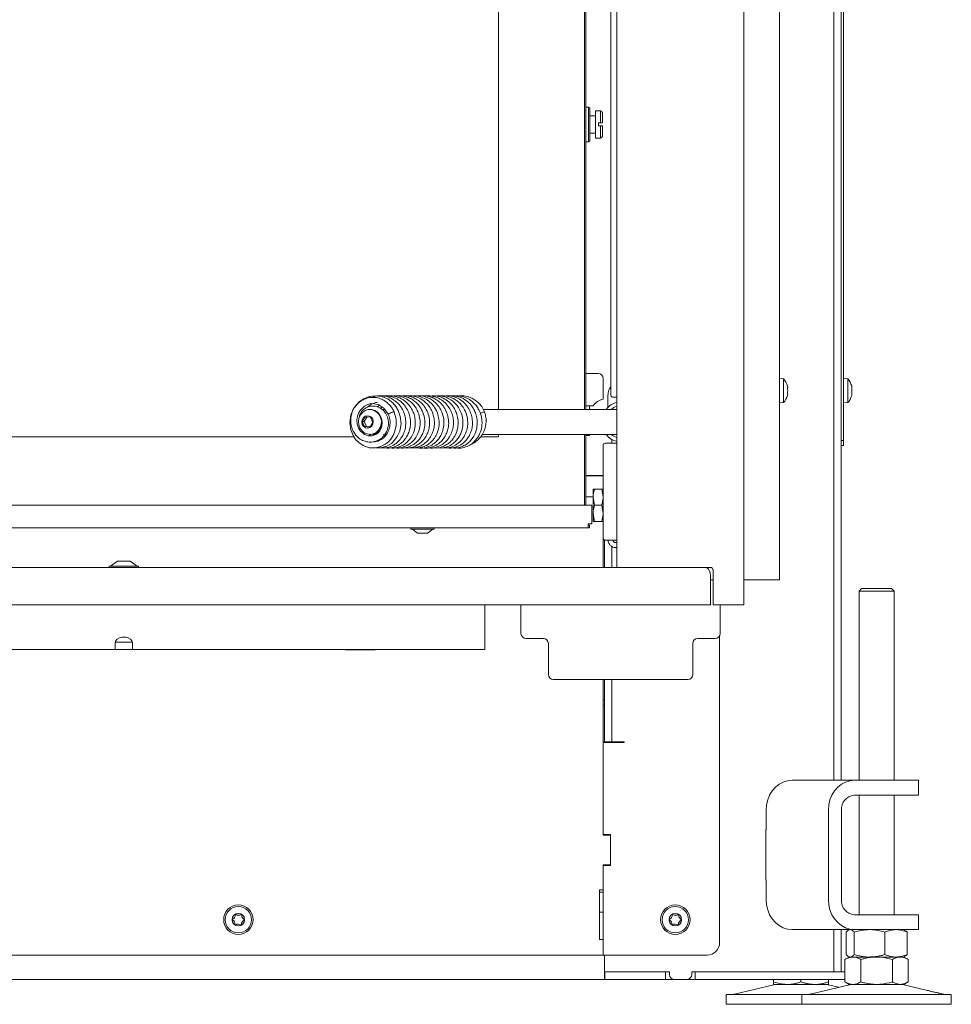
# Model space of a CAD drawing. Extents: x 1793 to 4794, y -115 to 2971.
# Drawn here: x 2819 to 3193, y 1491 to 1887 of the extents above; entities that cross this region are included whole.
import ezdxf

# ---------------------------------------------------------------- set-up
doc = ezdxf.new("R2010")
doc.units = 0
doc.header["$LTSCALE"] = 5
doc.layers.add('LAYER14', color=11, linetype='Continuous')

msp = doc.modelspace()

# ---------------------------------------------------------------- linework, layer by layer
at = {"color": 7, "linetype": 'Continuous', "lineweight": 15}
for p, q in [((3145.57, 1581.02), (3145.57, 2265.52)), ((3148.57, 1581.02), (3148.57, 2259.52)), ((3149.57, 2257.52), (3149.57, 1717.52)), ((3123.77, 1661.52), (3123.77, 2123.02)), ((3056.03, 1736.01), (3056.03, 2107.02)), ((3045.47, 1730.02), (3045.47, 2095.52)), ((3045.97, 2095.52), (3045.97, 1730.02)), ((3010.97, 1730.02), (3010.97, 2068.02)), ((3047.07, 1851.52), (3045.97, 1851.52)), ((3047.57, 1851.02), (3047.07, 1851.52)), ((3047.07, 1837.52), (3047.07, 1851.52)), ((3047.57, 1851.02), (3047.57, 1838.02)), ((3049.77, 1848.02), (3047.57, 1848.02)), ((3051.97, 1850.02), (3049.97, 1850.02)), ((3049.97, 1850.02), (3049.97, 1839.02)), ((3052.67, 1849.32), (3051.97, 1850.02)), ((3051.97, 1850.02), (3051.97, 1845.12)), ((3052.67, 1849.32), (3052.67, 1845.12)), ((3051.07, 1843.92), (3051.07, 1845.12)), ((3051.97, 1845.12), (3051.07, 1845.12)), ((3051.07, 1843.92), (3051.97, 1843.92)), ((3051.97, 1845.12), (3052.67, 1845.12)), ((3051.97, 1843.92), (3051.97, 1839.02)), ((3052.67, 1843.92), (3051.97, 1843.92)), ((3052.67, 1843.92), (3052.67, 1839.72)), ((3047.57, 1841.02), (3049.77, 1841.02)), ((3051.97, 1839.02), (3052.67, 1839.72)), ((3045.97, 1837.52), (3047.07, 1837.52)), ((3047.07, 1837.52), (3047.57, 1838.02)), ((3049.97, 1839.02), (3051.97, 1839.02)), ((3045.97, 1744.52), (3048.97, 1744.52)), ((3048.97, 1744.52), (3050.97, 1744.52)), ((3052.97, 1742.52), (3052.97, 1734.12)), ((3125.4, 1742.27), (3123.77, 1742.42)), ((3125.4, 1732.76), (3125.4, 1742.27)), ((3151.2, 1742.27), (3149.57, 1742.42)), ((3151.2, 1732.76), (3151.2, 1742.27)), ((3127.11, 1738.86), (3127.11, 1738.86)), ((3127.11, 1737.6), (3127.11, 1737.6)), ((3152.9, 1739.02), (3152.8, 1739.45)), ((3152.91, 1738.82), (3152.91, 1738.82)), ((3152.91, 1738.31), (3152.91, 1738.31)), ((3152.91, 1737.52), (3152.91, 1737.52)), ((3054.88, 1735.52), (3054.88, 1730.83)), ((3058.47, 1735.01), (3056.74, 1735.01)), ((3127.11, 1736.26), (3127.11, 1736.26)), ((3152.8, 1735.59), (3152.9, 1736.01)), ((3152.82, 1735.68), (3152.81, 1735.63)), ((3152.91, 1736.22), (3152.91, 1736.22)), ((2959.49, 1730.02), (2959.3, 1730.02)), ((2963.62, 1730.46), (2964.2, 1731.06)), ((2965.33, 1730.02), (2964.16, 1730.02)), ((3058.47, 1730.02), (3004.83, 1730.02)), ((3048.97, 1731.52), (3045.97, 1731.52)), ((3047.47, 1730.02), (3047.47, 1731.52)), ((3123.77, 1732.62), (3125.4, 1732.76)), ((3149.57, 1732.62), (3151.2, 1732.76)), ((2957.45, 1727.11), (2956.22, 1725.22)), ((2956.22, 1725.22), (2957.12, 1723.13)), ((2956.99, 1725.22), (2956.22, 1725.22)), ((2958.17, 1727.04), (2956.99, 1725.22)), ((2956.99, 1725.22), (2957.88, 1723.13)), ((2959.57, 1726.91), (2957.45, 1727.11)), ((2960.47, 1724.81), (2959.57, 1726.91)), ((2957.12, 1723.13), (2959.24, 1722.92)), ((2957.88, 1723.13), (2957.12, 1723.13)), ((2957.88, 1723.13), (2959.29, 1722.99)), ((2959.24, 1722.92), (2960.47, 1724.81)), ((2099.97, 1719.02), (2952.87, 1719.02)), ((2959.43, 1719.46), (2959, 1720.06)), ((2959.3, 1720.02), (2959.49, 1720.02)), ((2960.53, 1720.02), (2961.74, 1720.02)), ((2961.11, 1719.76), (2960.94, 1720.02)), ((2965.37, 1719.27), (2964.72, 1720.02)), ((2965.29, 1720.02), (2965.9, 1720.02)), ((3003.77, 1719.02), (3010.97, 1719.02)), ((3004.46, 1720.02), (3058.47, 1720.02)), ((3010.97, 1719.02), (3010.97, 1720.02)), ((3045.47, 1691.52), (3045.47, 1720.02)), ((3045.97, 1720.02), (3045.97, 1691.52)), ((3047.47, 1719.52), (3045.97, 1719.52)), ((3047.47, 1720.02), (3047.47, 1719.52)), ((3056.47, 1717.96), (3056.47, 1716.52)), ((3148.57, 1717.52), (3149.57, 1717.52)), ((3149.57, 1717.52), (3149.57, 1715.52)), ((3053.03, 1715.52), (3053.03, 1696.14)), ((3055.92, 1716.52), (3053.74, 1716.52)), ((3055.92, 1716.52), (3057.33, 1716.52)), ((3057.33, 1716.52), (3058.47, 1716.52)), ((3149.57, 1715.52), (3148.57, 1715.52)), ((3050.47, 1703.52), (3045.97, 1703.52)), ((3052.47, 1703.42), (3045.97, 1703.42)), ((3046.97, 1703.42), (3046.97, 1703.52)), ((3052.97, 1703.52), (3050.47, 1703.52)), ((3053.03, 1703.52), (3052.97, 1703.52)), ((3052.97, 1703.52), (3052.97, 1679.52)), ((3048.97, 1698.02), (3048.97, 1694.77)), ((3049.55, 1698.02), (3052.39, 1698.02)), ((3052.39, 1698.02), (3052.97, 1694.77)), ((3048.97, 1694.92), (3045.97, 1694.92)), ((3049.55, 1691.52), (3048.97, 1694.77)), ((3048.97, 1694.77), (3048.97, 1688.27)), ((3046.97, 1691.52), (2063.97, 1691.52)), ((3046.97, 1691.52), (3048.47, 1691.52)), ((3048.47, 1691.52), (3048.47, 1684.02)), ((3049.55, 1691.52), (3052.39, 1691.52)), ((3052.39, 1691.52), (3052.97, 1688.27)), ((3048.47, 1688.12), (3048.97, 1688.12)), ((3049.55, 1685.02), (3048.97, 1688.27)), ((3048.97, 1688.27), (3048.97, 1685.02)), ((3053.03, 1686.9), (3053.03, 1678.52)), ((3046.97, 1682.52), (2063.97, 1682.52)), ((2975.77, 1682.52), (2975.77, 1681.97)), ((2975.77, 1681.97), (2985.17, 1681.97)), ((2976.37, 1681.97), (2978.47, 1680.32)), ((2982.47, 1680.32), (2984.57, 1681.97)), ((2985.17, 1681.97), (2985.17, 1682.52)), ((3046.97, 1682.52), (3046.97, 1684.02)), ((3048.47, 1684.02), (3046.97, 1684.02)), ((3047.47, 1683.52), (3046.97, 1683.52)), ((3047.47, 1682.52), (3046.97, 1682.52)), ((3047.47, 1683.52), (3047.47, 1682.52)), ((3049.55, 1685.02), (3052.39, 1685.02)), ((2978.47, 1680.32), (2982.47, 1680.32)), ((3052.97, 1679.52), (3053.03, 1679.52)), ((3052.97, 1666.52), (3052.97, 1679.52)), ((3053.47, 1677.59), (3053.47, 1666.52)), ((3053.74, 1677.52), (3055.92, 1677.52)), ((3057.33, 1677.52), (3055.92, 1677.52)), ((3058.47, 1677.52), (3057.33, 1677.52)), ((3056.47, 1674.92), (3056.47, 1666.52)), ((3057.97, 1676.52), (3058.47, 1676.52)), ((3057.97, 1674.52), (3058.47, 1674.52)), ((2854.57, 1667.07), (2854.57, 1666.52)), ((2866.37, 1667.07), (2854.57, 1667.07)), ((2857.97, 1669.02), (2855.17, 1667.07)), ((2862.97, 1669.02), (2857.97, 1669.02)), ((2865.77, 1667.07), (2862.97, 1669.02)), ((2866.37, 1666.52), (2866.37, 1667.07)), ((3119.77, 1661.52), (3109.45, 1661.52)), ((3123.77, 1661.52), (3119.77, 1661.52)), ((3156.81, 1658.02), (3155.81, 1657.02)), ((3156.81, 1658.02), (3168.81, 1658.02)), ((3169.81, 1657.02), (3168.81, 1658.02)), ((3155.81, 1657.02), (3155.81, 1581.02)), ((3169.81, 1657.02), (3155.81, 1657.02)), ((3169.81, 1581.02), (3169.81, 1657.02)), ((3005.47, 1651.52), (3005.47, 1651.31)), ((3005.47, 1651.31), (3005.47, 1642.82)), ((3019.97, 1651.52), (3019.97, 1640.02)), ((3099.97, 1640.02), (3099.97, 1651.52)), ((3005.47, 1642.82), (3005.47, 1635.32)), ((3028.97, 1638.02), (3021.97, 1638.02)), ((3097.97, 1638.02), (3090.97, 1638.02)), ((3099.77, 1639.14), (3099.77, 1515.82)), ((2856.97, 1635.32), (2856.97, 1636.1)), ((2856.97, 1635.32), (2856.97, 1633.57)), ((2863.9, 1636.57), (2857.03, 1636.57)), ((2863.97, 1636.1), (2863.97, 1635.32)), ((2863.97, 1633.57), (2863.97, 1635.32)), ((3005.47, 1635.32), (3005.47, 1633.57)), ((3030.97, 1623.52), (3030.97, 1636.02)), ((3088.97, 1636.02), (3088.97, 1623.52)), ((2856.97, 1633.57), (2560.47, 1633.57)), ((2863.97, 1633.57), (2856.97, 1633.57)), ((3005.47, 1633.57), (2863.97, 1633.57)), ((2949.47, 1633.57), (2949.47, 1633.42)), ((2949.47, 1633.42), (2961.47, 1633.42)), ((2961.47, 1633.42), (2961.47, 1633.57)), ((3032.97, 1621.52), (3086.97, 1621.52)), ((3052.97, 1592.7), (3052.97, 1621.52)), ((3053.47, 1621.52), (3053.47, 1596.77)), ((3056.47, 1621.52), (3056.47, 1596.77)), ((3052.97, 1613.35), (3053.47, 1613.35)), ((3052.97, 1611.23), (3053.47, 1611.23)), ((3052.97, 1596.22), (3061.47, 1596.22)), ((3053.47, 1596.77), (3053.47, 1596.42)), ((3056.47, 1596.42), (3053.47, 1596.42)), ((3053.47, 1596.42), (3053.47, 1596.22)), ((3056.47, 1596.77), (3056.47, 1596.42)), ((3056.47, 1596.42), (3059.47, 1596.42)), ((3061.47, 1596.42), (3059.47, 1596.42)), ((3061.47, 1596.22), (3061.47, 1596.42)), ((3052.97, 1590.57), (3052.97, 1592.7)), ((3052.97, 1590.57), (3052.97, 1559.27)), ((3052.97, 1559.02), (3052.97, 1590.57)), ((3128.86, 1581.02), (3153.86, 1581.02)), ((3153.86, 1581.02), (3174.64, 1581.02)), ((3174.64, 1581.02), (3179.64, 1581.02)), ((3179.64, 1575.02), (3179.64, 1581.02)), ((3153.86, 1575.02), (3174.64, 1575.02)), ((3155.81, 1575.02), (3155.81, 1527.02)), ((3169.81, 1527.02), (3169.81, 1575.02)), ((3179.64, 1575.02), (3174.64, 1575.02)), ((3118.47, 1561.02), (3118.47, 1569.02)), ((3143.47, 1533.02), (3143.47, 1569.02)), ((3148.66, 1533.02), (3148.66, 1569.02)), ((3055.97, 1559.27), (3052.97, 1559.27)), ((3055.47, 1559.02), (3052.97, 1559.02)), ((3053.47, 1559.27), (3053.47, 1559.02)), ((3055.97, 1546.77), (3055.97, 1559.27)), ((3118.47, 1561.12), (3118.35, 1561.12)), ((3118.35, 1561.12), (3118.35, 1540.92)), ((3118.47, 1561.02), (3118.35, 1561.02)), ((3055.97, 1547.52), (3055.97, 1558.52)), ((3052.97, 1537.02), (3052.97, 1547.02)), ((3052.97, 1547.02), (3055.47, 1547.02)), ((3053.47, 1547.02), (3053.47, 1546.77)), ((3052.97, 1546.77), (3052.97, 1510.82)), ((3052.97, 1546.77), (3055.97, 1546.77)), ((3118.35, 1541.02), (3118.47, 1541.02)), ((3118.35, 1540.92), (3118.47, 1540.92)), ((3118.47, 1533.02), (3118.47, 1541.02)), ((3051.47, 1537.02), (3051.47, 1517.02)), ((3052.97, 1537.02), (3051.47, 1537.02)), ((3051.47, 1536.02), (3052.97, 1536.02)), ((3051.47, 1528.02), (3052.97, 1528.02)), ((3174.64, 1527.02), (3153.86, 1527.02)), ((3174.64, 1527.02), (3179.64, 1527.02)), ((3179.64, 1521.02), (3179.64, 1527.02)), ((3153.86, 1521.02), (3128.86, 1521.02)), ((3145.57, 1504.02), (3145.57, 1521.02)), ((3148.57, 1504.02), (3148.57, 1521.02)), ((3150.55, 1520.03), (3150.55, 1511)), ((3151.81, 1521.02), (3151.43, 1520.79)), ((3153.83, 1520.03), (3153.83, 1511)), ((3174.64, 1521.02), (3153.86, 1521.02)), ((3166.1, 1520.03), (3166.1, 1511)), ((3174.2, 1520.79), (3173.81, 1521.02)), ((3179.64, 1521.02), (3174.64, 1521.02)), ((3175.08, 1520.03), (3175.08, 1511)), ((3051.47, 1517.02), (3052.97, 1517.02)), ((3052.97, 1510.82), (3052.97, 1517.02)), ((3052.97, 1510.82), (2606.47, 1510.82)), ((3052.97, 1510.82), (3094.77, 1510.82)), ((3053.47, 1510.82), (3053.47, 1504.02)), ((3053.47, 1507.02), (3053.47, 1510.82)), ((3151.81, 1510.02), (3150.11, 1509.03)), ((3150.11, 1509.03), (3150.11, 1500)), ((3151.43, 1510.24), (3151.81, 1510.02)), ((3152.19, 1510.02), (3151.81, 1510.02)), ((3159.97, 1510.02), (3152.19, 1510.02)), ((3153.29, 1510.02), (3152.19, 1510.02)), ((3162.81, 1510.02), (3153.29, 1510.02)), ((3156.46, 1509.03), (3156.46, 1500)), ((3170.59, 1510.02), (3159.97, 1510.02)), ((3172.34, 1510.02), (3162.81, 1510.02)), ((3169.17, 1509.03), (3169.17, 1500)), ((3173.81, 1510.02), (3170.59, 1510.02)), ((3173.81, 1510.02), (3172.34, 1510.02)), ((3173.81, 1510.02), (3174.2, 1510.24)), ((3175.52, 1509.03), (3173.81, 1510.02)), ((3175.52, 1509.03), (3175.52, 1500)), ((3053.47, 1504.02), (3079.57, 1504.02)), ((3053.47, 1501.02), (3053.47, 1504.02)), ((3053.72, 1504.02), (3053.72, 1501.02)), ((3076.97, 1504.02), (3053.72, 1504.02)), ((3077.97, 1501.02), (3077.97, 1504.02)), ((3079.57, 1503.02), (3079.57, 1504.02)), ((3088.57, 1504.02), (3114.66, 1504.02)), ((3088.57, 1503.02), (3088.57, 1504.02)), ((3089.97, 1504.02), (3089.97, 1501.02)), ((3119.49, 1504.02), (3090.97, 1504.02)), ((3120.99, 1504.02), (3119.49, 1504.02)), ((3149.97, 1504.02), (3120.99, 1504.02)), ((3150.11, 1504.02), (3149.97, 1504.02)), ((3053.47, 1501.02), (2057.47, 1501.02)), ((3053.47, 1501.02), (3053.72, 1501.02)), ((3076.97, 1501.02), (3053.72, 1501.02)), ((3076.97, 1501.02), (3077.97, 1501.02)), ((3077.97, 1501.02), (3078.47, 1501.02)), ((3078.47, 1501.02), (3081.57, 1501.02)), ((3086.57, 1501.02), (3081.57, 1501.02)), ((3086.57, 1501.02), (3089.47, 1501.02)), ((3089.47, 1501.02), (3089.97, 1501.02)), ((3089.97, 1501.02), (3090.97, 1501.02)), ((3119.49, 1501.02), (3090.97, 1501.02)), ((3119.49, 1501.02), (3120.99, 1501.02)), ((3149.97, 1501.02), (3120.99, 1501.02)), ((3121.44, 1501.02), (3121.44, 1500)), ((3132.44, 1501.02), (3132.44, 1500)), ((3143.44, 1501.02), (3143.44, 1500)), ((3149.97, 1501.02), (3150.11, 1501.02)), ((3150.11, 1500), (3151.81, 1499.02)), ((3173.81, 1499.02), (3175.52, 1500)), ((3121.5, 1498.9), (3105.79, 1495.1)), ((3126.94, 1499.02), (3121.44, 1499.02)), ((3137.94, 1499.02), (3126.94, 1499.02)), ((3151.87, 1498.9), (3136.16, 1495.1)), ((3143.44, 1499.02), (3137.94, 1499.02)), ((3147.63, 1497.88), (3143.38, 1498.9)), ((3153.29, 1499.02), (3151.81, 1499.02)), ((3162.81, 1499.02), (3153.29, 1499.02)), ((3172.34, 1499.02), (3162.81, 1499.02)), ((3173.81, 1499.02), (3172.34, 1499.02)), ((3183.24, 1496.61), (3173.76, 1498.9)), ((3189.47, 1495.1), (3188.07, 1495.44)), ((3102.44, 1495.02), (3102.44, 1491.02)), ((3102.44, 1495.02), (3132.81, 1495.02)), ((3132.81, 1495.02), (3132.81, 1491.02)), ((3132.81, 1495.02), (3192.81, 1495.02)), ((3192.81, 1491.02), (3192.81, 1495.02)), ((3102.44, 1491.02), (3132.81, 1491.02)), ((3132.81, 1491.02), (3192.81, 1491.02))]:
    msp.add_line(p, q, dxfattribs=at)
at = {"color": 30, "linetype": 'Continuous', "lineweight": 15}
msp.add_line((3097.11, 1661.52), (3096.11, 1661.52), dxfattribs=at)
at = {"color": 7, "linetype": 'Continuous', "lineweight": 15, "flags": 128}
for points in [[(2961.77, 1714.63), (2963.58, 1714.59), (2966.05, 1715.29), (2967.91, 1716.41), (2969.2, 1717.63), (2970.28, 1719.11), (2971.27, 1721.29), (2971.79, 1724.24), (2971.51, 1727.23), (2970.7, 1729.56), (2969.72, 1731.22), (2968.46, 1732.67), (2966.6, 1734.1), (2964.1, 1735.17), (2961.45, 1735.51), (2959.01, 1735.18), (2956.89, 1734.35), (2955.15, 1733.17), (2953.78, 1731.79), (2952.64, 1730.11), (2951.68, 1727.76), (2951.25, 1724.78), (2951.64, 1721.78), (2952.53, 1719.53), (2953.56, 1717.98), (2954.79, 1716.71), (2956.58, 1715.49), (2959, 1714.66), (2961.56, 1714.58), (2963.74, 1715.12), (2965.46, 1716.02), (2966.15, 1716.53), (2966.87, 1717.18), (2967.72, 1718.15), (2968.59, 1719.51), (2969.36, 1721.3), (2969.83, 1723.54), (2969.8, 1726.16), (2969.03, 1729.01), (2969.03, 1729.01)], [(2963.86, 1726.36), (2964.03, 1726), (2964.27, 1724.38), (2963.98, 1722.73), (2963.32, 1721.45), (2962.65, 1720.67), (2961.62, 1719.94), (2960.19, 1719.45), (2958.65, 1719.47), (2957.23, 1719.95), (2955.53, 1721.35), (2954.77, 1722.52), (2954.23, 1724.06), (2954.07, 1725.68), (2954.27, 1727.26), (2954.74, 1728.59), (2955.33, 1729.62), (2957.14, 1731.39), (2958.46, 1732.03), (2959.82, 1732.35), (2961.21, 1732.34), (2962.94, 1731.88), (2964.93, 1730.58), (2966.7, 1728.11), (2966.7, 1728.11)], [(2957.36, 1729.55), (2958.56, 1729.95), (2959.82, 1729.99), (2961.04, 1729.65), (2962.13, 1728.97), (2963.01, 1728), (2963.62, 1726.81), (2963.9, 1725.48), (2963.85, 1724.12), (2963.46, 1722.83), (2962.76, 1721.69), (2961.8, 1720.81), (2960.66, 1720.24), (2959.42, 1720.02), (2958.17, 1720.17), (2957, 1720.68), (2956, 1721.52), (2955.25, 1722.61), (2954.8, 1723.88), (2954.69, 1725.24), (2954.91, 1726.58), (2955.47, 1727.8), (2956.3, 1728.82), (2957.36, 1729.55)], [(2959.49, 1730.02), (2960.01, 1729.99), (2961.23, 1729.65), (2962.32, 1728.97), (2963.2, 1728), (2963.81, 1726.81), (2964.09, 1725.48), (2964.04, 1724.12), (2963.65, 1722.83), (2962.95, 1721.69), (2961.99, 1720.81), (2960.85, 1720.24), (2959.61, 1720.02), (2959.49, 1720.02)], [(2957.37, 1727.28), (2958.25, 1727.51), (2959.14, 1727.36), (2959.91, 1726.86), (2960.44, 1726.07), (2960.65, 1725.12), (2960.52, 1724.16), (2960.05, 1723.32), (2959.32, 1722.75), (2958.44, 1722.52), (2957.55, 1722.67), (2956.78, 1723.18), (2956.25, 1723.97), (2956.04, 1724.91), (2956.18, 1725.88), (2956.65, 1726.71), (2957.37, 1727.28)], [(2962.15, 1720.58), (2963.19, 1721.24), (2963.34, 1721.37)], [(2962.3, 1720.4), (2961.08, 1720.05), (2960.01, 1720.05)], [(2960.85, 1720.24), (2960.98, 1720.25), (2962.15, 1720.58)], [(2856.97, 1636.1), (2857.18, 1636.94), (2857.79, 1637.69), (2858.72, 1638.24), (2859.86, 1638.53), (2861.08, 1638.53), (2862.22, 1638.24), (2863.15, 1637.69), (2863.76, 1636.94), (2863.97, 1636.1)], [(3128.86, 1581.02), (3127.06, 1580.83), (3125.31, 1580.29), (3123.66, 1579.41), (3122.18, 1578.21), (3120.9, 1576.73), (3119.86, 1575.02), (3119.09, 1573.12), (3118.63, 1571.1), (3118.47, 1569.02)], [(3143.47, 1569.02), (3143.63, 1571.1), (3144.09, 1573.12), (3144.86, 1575.02), (3145.9, 1576.73), (3147.18, 1578.21), (3148.66, 1579.41), (3150.31, 1580.29), (3152.06, 1580.83), (3153.86, 1581.02)], [(3118.47, 1533.02), (3118.63, 1530.93), (3119.09, 1528.91), (3119.86, 1527.02), (3120.9, 1525.3), (3122.18, 1523.82), (3123.66, 1522.62), (3125.31, 1521.74), (3127.06, 1521.2), (3128.86, 1521.02)], [(3153.86, 1521.02), (3152.06, 1521.2), (3150.31, 1521.74), (3148.66, 1522.62), (3147.18, 1523.82), (3145.9, 1525.3), (3144.86, 1527.02), (3144.09, 1528.91), (3143.63, 1530.93), (3143.47, 1533.02)]]:
    msp.add_lwpolyline(points, dxfattribs=at)
at = {"color": 7, "linetype": 'Continuous', "lineweight": 15}
for centre, radius in [((2906.47, 1525.02), 5.9), ((2906.47, 1525.02), 5.3), ((2906.47, 1525.02), 2.5), ((3081.97, 1525.02), 5.9), ((3081.97, 1525.02), 5.3), ((3081.97, 1525.02), 2.5)]:
    msp.add_circle(centre, radius, dxfattribs=at)
for centre, radius, start, end in [((3049.77, 1848.22), 0.2, 270, 0), ((3049.77, 1840.82), 0.2, 0, 90), ((3050.97, 1742.52), 2, 0, 90), ((3120.27, 1737.52), 7, 15.739, 42.8093), ((3146.07, 1737.52), 7, 15.9915, 42.8093), ((3061.18, 1735.55), 6.3, 144.8312, 180.2637), ((3053.97, 1728.2), 6, 99.5941, 146.4427), ((3060.11, 1725.71), 7.32, 102.9522, 144.0145), ((3056.91, 1735.89), 0.893, 171.9505, 258.5782), ((3120.27, 1737.52), 7, 317.1907, 344.2394), ((3146.07, 1737.52), 7, 317.1907, 343.9951), ((2969.11, 1725.51), 3.5, 91.2225, 119.4169), ((3005.5, 1725.29), 3.71, 91.6391, 120.0321), ((3060.05, 1725.65), 5.83, 105.7607, 131.542), ((3060.11, 1724.32), 7.32, 215.9855, 257.0478), ((3060.05, 1724.38), 5.83, 228.458, 254.2393), ((3053.91, 1715.64), 0.893, 101.4218, 188.0495), ((3052.47, 1702.92), 0.5, 0, 90), ((3053.91, 1678.39), 0.893, 171.9505, 258.5782), ((3057.97, 1677.52), 3, 180, 270), ((3057.97, 1677.52), 1, 180, 270), ((3021.97, 1640.02), 2, 180, 270), ((3028.97, 1636.02), 2, 0, 90), ((3090.97, 1636.02), 2, 90, 180), ((3097.97, 1640.02), 2, 270, 0), ((3032.97, 1623.52), 2, 180, 270), ((3086.97, 1623.52), 2, 270, 0), ((3154.29, 1569.39), 5.64, 94.4019, 183.8113), ((3055.47, 1558.52), 0.5, 0, 90), ((3055.47, 1547.52), 0.5, 270, 0), ((3154.29, 1532.64), 5.64, 176.1887, 265.5981), ((2905.41, 1526.97), 0.2, 54.5764, 182.1701), ((2906.57, 1528.6), 1.8, 234.5764, 302.1701), ((2907.63, 1526.91), 0.2, 354.5764, 122.1701), ((3080.91, 1526.97), 0.2, 54.5764, 182.1701), ((3082.07, 1528.6), 1.8, 234.5764, 302.1701), ((3083.13, 1526.91), 0.2, 354.5764, 122.1701), ((2904.24, 1525.08), 0.2, 114.5764, 242.1701), ((2903.31, 1523.31), 1.8, 354.5764, 62.1701), ((2903.41, 1526.9), 1.8, 294.5764, 2.1701), ((2905.3, 1523.12), 0.2, 174.5764, 302.1701), ((2906.37, 1521.43), 1.8, 54.5764, 122.1701), ((2909.52, 1523.13), 1.8, 114.5764, 182.1701), ((2909.63, 1526.72), 1.8, 174.5764, 242.1701), ((2908.69, 1524.95), 0.2, 294.5764, 62.1701), ((3079.74, 1525.08), 0.2, 114.5764, 242.1701), ((3078.81, 1523.31), 1.8, 354.5764, 62.1701), ((3078.91, 1526.9), 1.8, 294.5764, 2.1701), ((3080.8, 1523.12), 0.2, 174.5764, 302.1701), ((3081.87, 1521.43), 1.8, 54.5764, 122.1701), ((3085.02, 1523.13), 1.8, 114.5764, 182.1701), ((3085.13, 1526.72), 1.8, 174.5764, 242.1701), ((3084.19, 1524.95), 0.2, 294.5764, 62.1701), ((2907.53, 1523.06), 0.2, 234.5764, 2.1701), ((3083.03, 1523.06), 0.2, 234.5764, 2.1701), ((3094.77, 1515.82), 5, 270, 0), ((3081.57, 1503.02), 2, 180, 270), ((3086.57, 1503.02), 2, 270, 0), ((3122.44, 1495.02), 4, 90, 103.609), ((3142.44, 1495.02), 4, 76.391, 90), ((3152.81, 1495.02), 4, 90, 103.609), ((3172.81, 1495.02), 4, 76.391, 90), ((3105.08, 1498.02), 3, 270, 283.609), ((3135.46, 1498.02), 3, 270, 283.609), ((3190.17, 1498.02), 3, 256.391, 270)]:
    msp.add_arc(centre, radius, start, end, dxfattribs=at)
for points, knots in [([(3127.02, 1738.39), (3127.02, 1738.41), (3127.01, 1738.45), (3127, 1738.52), (3127, 1738.58), (3127, 1738.63), (3127.01, 1738.66), (3127.02, 1738.66), (3127.02, 1738.67)], [0, 0, 0, 0, 0.173602, 0.347939, 0.518483, 0.685896, 0.853576, 1, 1, 1, 1]), ([(3127.02, 1736.54), (3127.02, 1736.55), (3127.01, 1736.56), (3127, 1736.6), (3127, 1736.66), (3127, 1736.72), (3127.01, 1736.78), (3127.02, 1736.82), (3127.02, 1736.84)], [0, 0, 0, 0, 0.173655, 0.347991, 0.518533, 0.685946, 0.853626, 1, 1, 1, 1]), ([(3127.11, 1738.86), (3127.1, 1738.95), (3127.09, 1739.1), (3127.04, 1739.3), (3127.02, 1739.36)], [0, 0, 0, 0, 0.687831, 1, 1, 1, 1]), ([(3127.02, 1738.67), (3127.05, 1738.68), (3127.1, 1738.71), (3127.1, 1738.82), (3127.11, 1738.86)], [0, 0, 0, 0, 0.6879986, 1, 1, 1, 1]), ([(3127.11, 1737.6), (3127.1, 1737.79), (3127.09, 1738.06), (3127.04, 1738.31), (3127.02, 1738.39)], [0, 0, 0, 0, 0.6878685, 1, 1, 1, 1]), ([(3127.02, 1736.84), (3127.05, 1737.01), (3127.1, 1737.25), (3127.1, 1737.52), (3127.11, 1737.6)], [0, 0, 0, 0, 0.687973, 1, 1, 1, 1]), ([(3152.82, 1739.36), (3152.82, 1739.37), (3152.81, 1739.41), (3152.8, 1739.44), (3152.8, 1739.44), (3152.8, 1739.44)], [0, 0, 0, 0, 0.3467698, 0.6951141, 1, 1, 1, 1]), ([(3152.82, 1738.29), (3152.82, 1738.31), (3152.81, 1738.36), (3152.8, 1738.43), (3152.8, 1738.49), (3152.8, 1738.54), (3152.81, 1738.57), (3152.82, 1738.58), (3152.82, 1738.58)], [0, 0, 0, 0, 0.173602, 0.347939, 0.518483, 0.685896, 0.853576, 1, 1, 1, 1]), ([(3152.82, 1736.45), (3152.82, 1736.46), (3152.81, 1736.47), (3152.8, 1736.5), (3152.8, 1736.56), (3152.8, 1736.62), (3152.81, 1736.68), (3152.82, 1736.72), (3152.82, 1736.74)], [0, 0, 0, 0, 0.1736553, 0.3479906, 0.518533, 0.6859457, 0.8536264, 1, 1, 1, 1]), ([(3152.81, 1739.4), (3152.81, 1739.4), (3152.81, 1739.39), (3152.82, 1739.37), (3152.82, 1739.36)], [0, 0, 0, 0, 0.122683, 1, 1, 1, 1]), ([(3152.91, 1738.82), (3152.9, 1738.92), (3152.89, 1739.08), (3152.84, 1739.29), (3152.82, 1739.36)], [0, 0, 0, 0, 0.6878305, 1, 1, 1, 1]), ([(3152.82, 1738.58), (3152.85, 1738.61), (3152.9, 1738.65), (3152.9, 1738.78), (3152.91, 1738.82)], [0, 0, 0, 0, 0.687999, 1, 1, 1, 1]), ([(3152.91, 1737.52), (3152.9, 1737.7), (3152.89, 1737.98), (3152.84, 1738.22), (3152.82, 1738.29)], [0, 0, 0, 0, 0.687868, 1, 1, 1, 1]), ([(3152.82, 1736.74), (3152.85, 1736.91), (3152.9, 1737.16), (3152.9, 1737.43), (3152.91, 1737.52)], [0, 0, 0, 0, 0.687973, 1, 1, 1, 1]), ([(3152.87, 1736.39), (3152.88, 1736.46), (3152.9, 1736.6), (3152.9, 1736.74), (3152.91, 1736.81)], [0, 0, 0, 0, 0.439006, 1, 1, 1, 1]), ([(2969.03, 1729.01), (2968.77, 1729.54), (2968.25, 1730.57), (2966.96, 1732.19), (2965.24, 1733.61), (2963.02, 1734.6), (2960.79, 1734.97), (2958.59, 1734.76), (2956.66, 1734.06), (2955.14, 1733.08), (2953.82, 1731.84), (2952.62, 1730.14), (2951.76, 1727.93), (2951.48, 1725.54), (2951.76, 1723.29), (2952.5, 1721.33), (2953.58, 1719.68), (2955, 1718.31), (2956.84, 1717.29), (2958.98, 1716.8), (2961.13, 1716.99), (2963.03, 1717.77), (2964.59, 1718.97), (2965.85, 1720.6), (2966.68, 1722.71), (2966.87, 1725.15), (2966.26, 1727.53), (2965.08, 1729.34), (2963.6, 1730.58), (2961.82, 1731.37), (2959.99, 1731.47), (2958.46, 1731.07), (2957.44, 1730.54), (2956.65, 1729.91), (2956.07, 1729.28), (2955.51, 1728.46), (2955, 1727.45), (2954.94, 1726.59), (2954.91, 1726.22)], [0, 0, 0, 0, 0.02558, 0.048988, 0.089421, 0.123036, 0.156435, 0.190558, 0.222448, 0.247315, 0.270577, 0.301682, 0.336638, 0.370411, 0.40285, 0.432256, 0.458927, 0.487276, 0.518046, 0.551097, 0.584754, 0.614335, 0.6415, 0.670716, 0.702617, 0.73716, 0.77247, 0.805272, 0.828613, 0.856185, 0.890724, 0.908613, 0.926549, 0.941449, 0.952444, 0.963727, 0.984223, 1, 1, 1, 1]), ([(2958.34, 1730.95), (2958.36, 1730.98), (2958.71, 1731.36), (2959.59, 1731.95), (2960.91, 1732.65), (2961.91, 1732.82), (2962.38, 1732.9)], [0, 0, 0, 0, 0.0222999, 0.3302446, 0.6863546, 1, 1, 1, 1]), ([(2963.68, 1714.61), (2964.33, 1714.58), (2965.88, 1714.49), (2968.19, 1715.27), (2970.26, 1716.64), (2971.74, 1718.29), (2972.79, 1720.09), (2973.56, 1722.28), (2973.79, 1724.55), (2973.59, 1726.6), (2973.11, 1728.54), (2972.19, 1730.54), (2970.81, 1732.32), (2969.35, 1733.61), (2967.75, 1734.58), (2965.88, 1735.28), (2963.75, 1735.59), (2961.71, 1735.48), (2960.48, 1734.99), (2960, 1734.79)], [0, 0, 0, 0, 0.05757, 0.136443, 0.208825, 0.270077, 0.321084, 0.381261, 0.458805, 0.503451, 0.545739, 0.619283, 0.678354, 0.726953, 0.777822, 0.831926, 0.890792, 0.956994, 1, 1, 1, 1]), ([(2965.66, 1714.62), (2965.87, 1714.58), (2966.94, 1714.38), (2968.89, 1714.82), (2971.21, 1715.88), (2973.04, 1717.51), (2974.32, 1719.33), (2975.13, 1721.21), (2975.59, 1723.18), (2975.69, 1725.35), (2975.32, 1727.68), (2974.42, 1729.97), (2973.04, 1732.01), (2971.26, 1733.65), (2969.2, 1734.83), (2967, 1735.43), (2965.36, 1735.62), (2964.5, 1735.45), (2964.37, 1735.43)], [0, 0, 0, 0, 0.020242, 0.103125, 0.183996, 0.259131, 0.325464, 0.383045, 0.43966, 0.502246, 0.570878, 0.642251, 0.713283, 0.783929, 0.853644, 0.921704, 0.988173, 1, 1, 1, 1]), ([(2967.28, 1714.67), (2967.62, 1714.6), (2968.74, 1714.39), (2970.6, 1714.77), (2972.61, 1715.61), (2974.3, 1716.87), (2975.75, 1718.52), (2976.92, 1720.71), (2977.56, 1723.26), (2977.57, 1725.78), (2977.12, 1727.97), (2976.31, 1729.96), (2975.03, 1731.92), (2973.14, 1733.71), (2970.81, 1734.98), (2968.42, 1735.51), (2966.83, 1735.6), (2966.08, 1735.44), (2966.05, 1735.43)], [0, 0, 0, 0, 0.031718, 0.106571, 0.173307, 0.232746, 0.296694, 0.36902, 0.448763, 0.521538, 0.582321, 0.637858, 0.70389, 0.781138, 0.860824, 0.932801, 0.99697, 1, 1, 1, 1]), ([(2969.21, 1714.66), (2969.55, 1714.6), (2970.75, 1714.39), (2972.72, 1714.82), (2974.75, 1715.75), (2976.29, 1716.97), (2977.59, 1718.44), (2978.73, 1720.45), (2979.48, 1723.13), (2979.5, 1726.02), (2978.87, 1728.54), (2977.92, 1730.48), (2976.71, 1732.15), (2975.03, 1733.71), (2972.78, 1734.94), (2970.48, 1735.57), (2969.04, 1735.46), (2968.5, 1735.42)], [0, 0, 0, 0, 0.032854, 0.115511, 0.185632, 0.242566, 0.295359, 0.363617, 0.448005, 0.537261, 0.611433, 0.670116, 0.724107, 0.790652, 0.869949, 0.951226, 1, 1, 1, 1]), ([(2971.06, 1714.65), (2971.35, 1714.6), (2972.5, 1714.38), (2974.54, 1714.78), (2976.82, 1715.81), (2978.54, 1717.27), (2979.75, 1718.84), (2980.68, 1720.63), (2981.34, 1722.94), (2981.45, 1725.79), (2980.78, 1728.64), (2979.57, 1730.94), (2978.16, 1732.63), (2976.58, 1733.91), (2974.73, 1734.91), (2972.55, 1735.46), (2970.94, 1735.66), (2970.14, 1735.47), (2970.14, 1735.46)], [0, 0, 0, 0, 0.027508, 0.109724, 0.190532, 0.258405, 0.31324, 0.366741, 0.436093, 0.521459, 0.609243, 0.683247, 0.743419, 0.799093, 0.860147, 0.926748, 0.999362, 1, 1, 1, 1]), ([(2972.99, 1714.67), (2973.49, 1714.6), (2974.84, 1714.41), (2977.03, 1714.97), (2979.27, 1716.17), (2981, 1717.86), (2982.16, 1719.69), (2982.9, 1721.58), (2983.32, 1723.68), (2983.29, 1726.16), (2982.64, 1728.77), (2981.39, 1731.11), (2979.78, 1732.94), (2977.91, 1734.29), (2975.87, 1735.16), (2973.87, 1735.58), (2972.59, 1735.46), (2972.03, 1735.42)], [0, 0, 0, 0, 0.047573, 0.127868, 0.207905, 0.28132, 0.344761, 0.39871, 0.457865, 0.529644, 0.609956, 0.68555, 0.755364, 0.820571, 0.885508, 0.950594, 1, 1, 1, 1]), ([(2974.93, 1714.63), (2975.62, 1714.57), (2977.09, 1714.47), (2979.21, 1715.1), (2981.13, 1716.17), (2982.72, 1717.65), (2984, 1719.5), (2984.88, 1721.69), (2985.26, 1724.01), (2985.16, 1726.24), (2984.67, 1728.29), (2983.8, 1730.28), (2982.4, 1732.25), (2980.4, 1733.99), (2978.01, 1735.11), (2975.84, 1735.58), (2974.55, 1735.46), (2974.07, 1735.42)], [0, 0, 0, 0, 0.065794, 0.138886, 0.205081, 0.268734, 0.335525, 0.405439, 0.474801, 0.538462, 0.596461, 0.655333, 0.724639, 0.804423, 0.884403, 0.95711, 1, 1, 1, 1]), ([(2977.06, 1714.61), (2977.71, 1714.57), (2979.1, 1714.49), (2981.07, 1715.08), (2982.76, 1716), (2984.13, 1717.16), (2985.39, 1718.65), (2986.54, 1720.83), (2987.21, 1723.67), (2987.06, 1726.6), (2986.33, 1729.02), (2985.27, 1730.97), (2983.84, 1732.72), (2981.83, 1734.29), (2979.37, 1735.28), (2977.32, 1735.63), (2976.22, 1735.45), (2975.96, 1735.41)], [0, 0, 0, 0, 0.061744, 0.131798, 0.191661, 0.241396, 0.296314, 0.369084, 0.459606, 0.548931, 0.62011, 0.676769, 0.741013, 0.816673, 0.899492, 0.977064, 1, 1, 1, 1]), ([(2978.53, 1714.6), (2978.54, 1714.6), (2979.37, 1714.37), (2981.16, 1714.56), (2983.55, 1715.28), (2985.48, 1716.59), (2986.85, 1718.05), (2987.91, 1719.71), (2988.75, 1721.83), (2989.16, 1724.57), (2988.8, 1727.5), (2987.79, 1730.01), (2986.5, 1731.88), (2985.03, 1733.33), (2983.31, 1734.47), (2981.24, 1735.27), (2979.33, 1735.62), (2978.17, 1735.44), (2977.8, 1735.38)], [0, 0, 0, 0, 0.001234, 0.080508, 0.162736, 0.233178, 0.290633, 0.34165, 0.407022, 0.488324, 0.577622, 0.65429, 0.717201, 0.771877, 0.831353, 0.896271, 0.967106, 1, 1, 1, 1]), ([(2980.39, 1714.62), (2980.43, 1714.61), (2981.33, 1714.34), (2983.22, 1714.58), (2985.76, 1715.41), (2987.85, 1716.97), (2989.3, 1718.77), (2990.24, 1720.64), (2990.84, 1722.69), (2991.04, 1725.18), (2990.59, 1727.92), (2989.48, 1730.43), (2988, 1732.38), (2986.3, 1733.82), (2984.42, 1734.85), (2982.34, 1735.42), (2980.69, 1735.63), (2979.8, 1735.44), (2979.64, 1735.41)], [0, 0, 0, 0, 0.003386, 0.087006, 0.171629, 0.251422, 0.31945, 0.375753, 0.432484, 0.503609, 0.586903, 0.665012, 0.734279, 0.79554, 0.85668, 0.919632, 0.985587, 1, 1, 1, 1]), ([(2982.75, 1714.65), (2983.1, 1714.59), (2984.25, 1714.41), (2986.17, 1714.84), (2988.27, 1715.81), (2990.01, 1717.25), (2991.38, 1719.03), (2992.34, 1721.09), (2992.84, 1723.31), (2992.89, 1725.56), (2992.5, 1727.74), (2991.69, 1729.85), (2990.39, 1731.85), (2988.59, 1733.59), (2986.41, 1734.85), (2984.11, 1735.46), (2982.44, 1735.62), (2981.59, 1735.44), (2981.48, 1735.42)], [0, 0, 0, 0, 0.0333883, 0.1098901, 0.1808971, 0.2479294, 0.3146422, 0.3811532, 0.4470548, 0.5111896, 0.5735731, 0.6361984, 0.7041694, 0.7777742, 0.8527341, 0.9232594, 0.9895956, 1, 1, 1, 1]), ([(2984.6, 1714.66), (2985.03, 1714.6), (2986.26, 1714.42), (2988.16, 1714.88), (2990.04, 1715.75), (2991.55, 1716.92), (2992.89, 1718.43), (2994.09, 1720.55), (2994.81, 1723.29), (2994.78, 1726.12), (2994.17, 1728.51), (2993.23, 1730.5), (2991.89, 1732.32), (2989.97, 1733.99), (2987.59, 1735.12), (2985.4, 1735.59), (2984.11, 1735.46), (2983.66, 1735.42)], [0, 0, 0, 0, 0.041309, 0.11683, 0.181448, 0.235206, 0.292095, 0.364134, 0.451238, 0.537079, 0.6065, 0.662803, 0.726755, 0.802091, 0.88427, 0.959552, 1, 1, 1, 1]), ([(2986.51, 1714.65), (2986.95, 1714.59), (2988.27, 1714.42), (2990.37, 1714.95), (2992.45, 1716.05), (2993.96, 1717.41), (2995.14, 1718.96), (2996.12, 1720.92), (2996.75, 1723.55), (2996.66, 1726.49), (2995.86, 1729.15), (2994.7, 1731.18), (2993.34, 1732.75), (2991.73, 1734.03), (2989.76, 1735), (2987.61, 1735.56), (2986.16, 1735.46), (2985.49, 1735.41)], [0, 0, 0, 0, 0.042167, 0.125895, 0.199307, 0.259574, 0.310502, 0.373977, 0.453549, 0.544376, 0.624177, 0.690053, 0.745457, 0.804692, 0.869395, 0.940024, 1, 1, 1, 1]), ([(2988.42, 1714.66), (2988.91, 1714.59), (2990.28, 1714.42), (2992.51, 1715.02), (2994.76, 1716.31), (2996.42, 1718.01), (2997.52, 1719.8), (2998.29, 1721.8), (2998.7, 1724.26), (2998.47, 1727.1), (2997.5, 1729.77), (2996.12, 1731.84), (2994.57, 1733.35), (2992.9, 1734.45), (2991.06, 1735.18), (2989.25, 1735.56), (2988.08, 1735.47), (2987.59, 1735.43)], [0, 0, 0, 0, 0.046459, 0.131391, 0.214748, 0.286506, 0.346264, 0.402637, 0.474844, 0.562726, 0.646582, 0.718405, 0.778459, 0.835817, 0.894759, 0.955792, 1, 1, 1, 1]), ([(2990.21, 1714.62), (2990.31, 1714.59), (2991.23, 1714.36), (2993.02, 1714.64), (2995.32, 1715.44), (2997.25, 1716.83), (2998.73, 1718.56), (2999.77, 1720.51), (3000.38, 1722.6), (3000.58, 1724.79), (3000.33, 1727.07), (2999.61, 1729.3), (2998.41, 1731.37), (2996.78, 1733.14), (2994.82, 1734.48), (2992.66, 1735.28), (2990.82, 1735.6), (2989.76, 1735.46), (2989.44, 1735.42)], [0, 0, 0, 0, 0.009723, 0.089859, 0.165974, 0.238044, 0.30632, 0.370806, 0.43248, 0.495627, 0.560856, 0.628054, 0.696515, 0.766171, 0.836176, 0.904359, 0.970613, 1, 1, 1, 1]), ([(2992.04, 1714.65), (2992.21, 1714.61), (2993.2, 1714.37), (2994.96, 1714.65), (2997.03, 1715.37), (2998.71, 1716.48), (3000.16, 1717.91), (3001.43, 1719.87), (3002.31, 1722.42), (3002.51, 1725.17), (3002.11, 1727.61), (3001.33, 1729.66), (3000.18, 1731.56), (2998.45, 1733.37), (2996.2, 1734.77), (2993.74, 1735.45), (2992, 1735.62), (2991.15, 1735.45), (2991.05, 1735.43)], [0, 0, 0, 0, 0.017023, 0.094374, 0.162117, 0.220253, 0.276626, 0.3449, 0.425268, 0.508584, 0.577868, 0.633909, 0.694778, 0.766842, 0.847777, 0.923406, 0.99122, 1, 1, 1, 1]), ([(2993.94, 1714.65), (2994.13, 1714.6), (2995.19, 1714.37), (2997.1, 1714.68), (2999.31, 1715.55), (3000.98, 1716.79), (3002.28, 1718.22), (3003.39, 1720.01), (3004.24, 1722.48), (3004.44, 1725.38), (3003.9, 1728.11), (3002.95, 1730.23), (3001.77, 1731.92), (3000.25, 1733.43), (2998.16, 1734.75), (2995.64, 1735.46), (2993.78, 1735.65), (2992.9, 1735.44), (2992.86, 1735.43)], [0, 0, 0, 0, 0.01853, 0.100719, 0.17547, 0.237274, 0.287632, 0.34716, 0.422524, 0.511478, 0.591323, 0.655962, 0.707719, 0.767141, 0.839112, 0.920161, 0.996663, 1, 1, 1, 1]), ([(3005.39, 1729.01), (3005.02, 1729.75), (3004.34, 1731.14), (3002.88, 1732.78), (3001.4, 1733.93), (3000, 1734.68), (2998.75, 1735.14), (2997.27, 1735.46), (2996, 1735.63), (2995.12, 1735.44), (2994.95, 1735.41)], [0, 0, 0, 0, 0.1829555, 0.3455856, 0.4877027, 0.6090017, 0.7096567, 0.7915186, 0.9612881, 1, 1, 1, 1]), ([(3127.02, 1735.67), (3127.02, 1735.65), (3127.01, 1735.62), (3127, 1735.59), (3127, 1735.59), (3127, 1735.61), (3127.01, 1735.64), (3127.02, 1735.67), (3127.02, 1735.69)], [0, 0, 0, 0, 0.173551, 0.347889, 0.518434, 0.685848, 0.853527, 1, 1, 1, 1]), ([(3127.11, 1736.26), (3127.1, 1736.35), (3127.09, 1736.48), (3127.04, 1736.53), (3127.02, 1736.54)], [0, 0, 0, 0, 0.687829, 1, 1, 1, 1]), ([(3127.02, 1735.69), (3127.05, 1735.84), (3127.1, 1736.06), (3127.1, 1736.21), (3127.11, 1736.26)], [0, 0, 0, 0, 0.6879474, 1, 1, 1, 1]), ([(3152.8, 1735.59), (3152.8, 1735.59), (3152.8, 1735.59), (3152.8, 1735.6), (3152.81, 1735.63), (3152.82, 1735.66), (3152.82, 1735.68)], [0, 0, 0, 0, 0.0321863, 0.3686409, 0.7056301, 1, 1, 1, 1]), ([(3152.91, 1736.22), (3152.9, 1736.3), (3152.89, 1736.41), (3152.84, 1736.44), (3152.82, 1736.45)], [0, 0, 0, 0, 0.687829, 1, 1, 1, 1]), ([(3152.82, 1735.68), (3152.85, 1735.82), (3152.9, 1736.03), (3152.9, 1736.17), (3152.91, 1736.22)], [0, 0, 0, 0, 0.687947, 1, 1, 1, 1]), ([(2962.27, 1731.06), (2962.27, 1731.06), (2962.53, 1731.35), (2962.86, 1731.53), (2963.2, 1731.71)], [0, 0, 0, 0, 0.004048, 1, 1, 1, 1]), ([(2999.96, 1716.12), (3000.23, 1716.22), (3001.05, 1716.52), (3002.25, 1717.37), (3003.38, 1718.45), (3004.2, 1719.54), (3004.84, 1720.62), (3005.37, 1721.85), (3005.77, 1723.29), (3005.99, 1724.95), (3005.95, 1726.93), (3005.59, 1728.28), (3005.39, 1729)], [0, 0, 0, 0, 0.058634, 0.175469, 0.290887, 0.367371, 0.443596, 0.535262, 0.624269, 0.731179, 0.85634, 1, 1, 1, 1]), ([(2966.7, 1728.11), (2966.95, 1727.39), (2967.41, 1726.04), (2967.43, 1724.01), (2967.12, 1722.29), (2966.43, 1720.59), (2965.44, 1719.19), (2964.19, 1718.12), (2962.92, 1717.43), (2961.76, 1717.04), (2961.04, 1717.08), (2960.84, 1717.08)], [0, 0, 0, 0, 0.144618, 0.273969, 0.387874, 0.486937, 0.638591, 0.735307, 0.836563, 0.956275, 1, 1, 1, 1]), ([(2966.72, 1728.11), (2966.71, 1728.12), (2966.69, 1728.14), (2966.76, 1728.21), (2966.88, 1728.3), (2967.09, 1728.42), (2967.29, 1728.51), (2967.39, 1728.56)], [0, 0, 0, 0, 0.183479, 0.346514, 0.5371, 0.755998, 1, 1, 1, 1]), ([(2957.05, 1720.1), (2956.87, 1720.35), (2956.61, 1720.7), (2956.45, 1721.12), (2956.41, 1721.24)], [0, 0, 0, 0, 0.7176327, 1, 1, 1, 1]), ([(3048.97, 1694.77), (3048.97, 1694.84), (3048.98, 1695.94), (3049.27, 1697.02), (3049.55, 1698.02)], [0, 0, 0, 0, 0.0702148, 1, 1, 1, 1]), ([(3049.55, 1698.02), (3049.32, 1698.02), (3049.01, 1698.02), (3048.98, 1698.02), (3048.97, 1698.02)], [0, 0, 0, 0, 0.735328, 1, 1, 1, 1]), ([(3052.97, 1698.02), (3052.96, 1698.02), (3052.93, 1698.02), (3052.62, 1698.02), (3052.39, 1698.02)], [0, 0, 0, 0, 0.2646716, 1, 1, 1, 1]), ([(3052.97, 1694.77), (3052.97, 1694.69), (3052.96, 1693.59), (3052.66, 1692.52), (3052.39, 1691.52)], [0, 0, 0, 0, 0.070215, 1, 1, 1, 1]), ([(3048.97, 1688.27), (3048.97, 1688.34), (3048.98, 1689.44), (3049.27, 1690.52), (3049.55, 1691.52)], [0, 0, 0, 0, 0.070215, 1, 1, 1, 1]), ([(3052.97, 1688.27), (3052.97, 1688.19), (3052.96, 1687.09), (3052.66, 1686.02), (3052.39, 1685.02)], [0, 0, 0, 0, 0.070215, 1, 1, 1, 1]), ([(3048.97, 1685.02), (3048.98, 1685.02), (3049.01, 1685.02), (3049.32, 1685.02), (3049.55, 1685.02)], [0, 0, 0, 0, 0.2646713, 1, 1, 1, 1]), ([(3052.39, 1685.02), (3052.62, 1685.02), (3052.93, 1685.02), (3052.96, 1685.02), (3052.97, 1685.02)], [0, 0, 0, 0, 0.735329, 1, 1, 1, 1]), ([(3150.55, 1520.03), (3150.94, 1520.42), (3151.49, 1520.95), (3152.04, 1521), (3152.19, 1521.02)], [0, 0, 0, 0, 0.7353287, 1, 1, 1, 1]), ([(3152.19, 1521.02), (3152.61, 1520.91), (3153.16, 1520.76), (3153.7, 1520.18), (3153.83, 1520.03)], [0, 0, 0, 0, 0.747436, 1, 1, 1, 1]), ([(3153.83, 1520.03), (3154.83, 1520.31), (3156.84, 1520.86), (3158.92, 1520.97), (3159.97, 1521.02)], [0, 0, 0, 0, 0.495458, 1, 1, 1, 1]), ([(3159.97, 1521.02), (3160.11, 1521.02), (3161.21, 1521.01), (3163.29, 1520.79), (3165.16, 1520.29), (3166.1, 1520.03)], [0, 0, 0, 0, 0.070096, 0.530788, 1, 1, 1, 1]), ([(3166.1, 1520.03), (3166.83, 1520.31), (3168.3, 1520.86), (3169.83, 1520.97), (3170.59, 1521.02)], [0, 0, 0, 0, 0.495458, 1, 1, 1, 1]), ([(3170.59, 1521.02), (3170.7, 1521.02), (3171.51, 1521.01), (3173.03, 1520.79), (3174.39, 1520.29), (3175.08, 1520.03)], [0, 0, 0, 0, 0.070096, 0.530788, 1, 1, 1, 1]), ([(3175.08, 1520.03), (3174.95, 1520.19), (3174.66, 1520.52), (3174.36, 1520.61), (3174.2, 1520.67)], [0, 0, 0, 0, 0.465222, 1, 1, 1, 1]), ([(3150.11, 1509.03), (3150.63, 1509.31), (3151.67, 1509.86), (3152.75, 1509.97), (3153.29, 1510.02)], [0, 0, 0, 0, 0.495458, 1, 1, 1, 1]), ([(3152.19, 1510.02), (3152.04, 1510.03), (3151.49, 1510.08), (3150.94, 1510.61), (3150.55, 1511)], [0, 0, 0, 0, 0.264671, 1, 1, 1, 1]), ([(3153.83, 1511), (3153.7, 1510.85), (3153.16, 1510.28), (3152.61, 1510.13), (3152.19, 1510.02)], [0, 0, 0, 0, 0.252564, 1, 1, 1, 1]), ([(3153.29, 1510.02), (3153.36, 1510.02), (3153.93, 1510.01), (3155.01, 1509.79), (3155.98, 1509.29), (3156.46, 1509.03)], [0, 0, 0, 0, 0.070096, 0.530788, 1, 1, 1, 1]), ([(3159.97, 1510.02), (3159.82, 1510.02), (3158.72, 1510.03), (3156.64, 1510.24), (3154.78, 1510.74), (3153.83, 1511)], [0, 0, 0, 0, 0.070096, 0.530788, 1, 1, 1, 1]), ([(3156.46, 1509.03), (3156.99, 1509.18), (3159.06, 1509.76), (3161.21, 1509.91), (3162.81, 1510.02)], [0, 0, 0, 0, 0.252564, 1, 1, 1, 1]), ([(3166.1, 1511), (3165.61, 1510.86), (3164.61, 1510.58), (3163.09, 1510.27), (3161.54, 1510.06), (3160.49, 1510.03), (3159.97, 1510.02)], [0, 0, 0, 0, 0.2472686, 0.4953626, 0.746874, 1, 1, 1, 1]), ([(3162.81, 1510.02), (3163.38, 1510), (3165.53, 1509.95), (3167.63, 1509.42), (3169.17, 1509.03)], [0, 0, 0, 0, 0.264671, 1, 1, 1, 1]), ([(3170.59, 1510.02), (3170.49, 1510.02), (3170.03, 1510.02), (3169.22, 1510.1), (3168.18, 1510.3), (3167.13, 1510.6), (3166.45, 1510.87), (3166.1, 1511)], [0, 0, 0, 0, 0.070062, 0.299817, 0.530834, 0.765027, 1, 1, 1, 1]), ([(3169.17, 1509.03), (3169.68, 1509.31), (3170.72, 1509.86), (3171.8, 1509.97), (3172.34, 1510.02)], [0, 0, 0, 0, 0.495458, 1, 1, 1, 1]), ([(3175.08, 1511), (3174.72, 1510.86), (3173.99, 1510.58), (3172.88, 1510.27), (3171.74, 1510.06), (3170.98, 1510.03), (3170.59, 1510.02)], [0, 0, 0, 0, 0.247269, 0.495363, 0.746874, 1, 1, 1, 1]), ([(3172.34, 1510.02), (3172.42, 1510.02), (3172.99, 1510.01), (3174.06, 1509.79), (3175.03, 1509.29), (3175.52, 1509.03)], [0, 0, 0, 0, 0.070096, 0.530788, 1, 1, 1, 1]), ([(3174.2, 1510.37), (3174.36, 1510.42), (3174.66, 1510.52), (3174.95, 1510.85), (3175.08, 1511)], [0, 0, 0, 0, 0.534778, 1, 1, 1, 1]), ([(3126.94, 1499.02), (3126.81, 1499.02), (3125.82, 1499.03), (3123.96, 1499.24), (3122.29, 1499.74), (3121.44, 1500)], [0, 0, 0, 0, 0.070096, 0.530788, 1, 1, 1, 1]), ([(3121.44, 1500), (3121.44, 1499.85), (3121.44, 1499.28), (3121.44, 1499.13), (3121.44, 1499.02)], [0, 0, 0, 0, 0.2525637, 1, 1, 1, 1]), ([(3132.44, 1500), (3132, 1499.86), (3131.11, 1499.58), (3129.74, 1499.27), (3128.35, 1499.06), (3127.41, 1499.03), (3126.94, 1499.02)], [0, 0, 0, 0, 0.2472686, 0.4953626, 0.746874, 1, 1, 1, 1]), ([(3137.94, 1499.02), (3137.81, 1499.02), (3137.25, 1499.02), (3136.27, 1499.1), (3134.98, 1499.3), (3133.71, 1499.6), (3132.86, 1499.87), (3132.44, 1500)], [0, 0, 0, 0, 0.0700618, 0.2998174, 0.5308345, 0.7650272, 1, 1, 1, 1]), ([(3143.44, 1500), (3143, 1499.86), (3142.11, 1499.58), (3140.74, 1499.27), (3139.35, 1499.06), (3138.41, 1499.03), (3137.94, 1499.02)], [0, 0, 0, 0, 0.247269, 0.495363, 0.746874, 1, 1, 1, 1]), ([(3143.44, 1499.02), (3143.44, 1499.13), (3143.44, 1499.28), (3143.44, 1499.85), (3143.44, 1500)], [0, 0, 0, 0, 0.747436, 1, 1, 1, 1]), ([(3153.29, 1499.02), (3153.21, 1499.02), (3152.89, 1499.02), (3152.32, 1499.1), (3151.58, 1499.3), (3150.84, 1499.6), (3150.36, 1499.87), (3150.11, 1500)], [0, 0, 0, 0, 0.0700618, 0.2998174, 0.5308345, 0.7650272, 1, 1, 1, 1]), ([(3156.46, 1500), (3156.21, 1499.86), (3155.69, 1499.58), (3154.91, 1499.27), (3154.1, 1499.06), (3153.56, 1499.03), (3153.29, 1499.02)], [0, 0, 0, 0, 0.247269, 0.495363, 0.746874, 1, 1, 1, 1]), ([(3162.81, 1499.02), (3161.21, 1499.13), (3159.06, 1499.28), (3156.99, 1499.85), (3156.46, 1500)], [0, 0, 0, 0, 0.747436, 1, 1, 1, 1]), ([(3169.17, 1500), (3167.63, 1499.61), (3165.53, 1499.08), (3163.38, 1499.03), (3162.81, 1499.02)], [0, 0, 0, 0, 0.735329, 1, 1, 1, 1]), ([(3172.34, 1499.02), (3172.27, 1499.02), (3171.7, 1499.03), (3170.62, 1499.24), (3169.65, 1499.74), (3169.17, 1500)], [0, 0, 0, 0, 0.070096, 0.530788, 1, 1, 1, 1]), ([(3175.52, 1500), (3175, 1499.72), (3173.96, 1499.17), (3172.88, 1499.07), (3172.34, 1499.02)], [0, 0, 0, 0, 0.495458, 1, 1, 1, 1]), ([(3187.74, 1495.51), (3187.58, 1495.55), (3187.25, 1495.62), (3186.52, 1495.79), (3185.71, 1495.98), (3184.88, 1496.18), (3184.14, 1496.37), (3183.58, 1496.52), (3183.25, 1496.6), (3183.24, 1496.61), (3183.24, 1496.61)], [0, 0, 0, 0, 0.129219, 0.258436, 0.387735, 0.517209, 0.646861, 0.776554, 0.906018, 1, 1, 1, 1]), ([(3188.07, 1495.44), (3188.06, 1495.44), (3188.02, 1495.45), (3187.82, 1495.49), (3187.74, 1495.51)], [0, 0, 0, 0, 0.603211, 1, 1, 1, 1])]:
    msp.add_open_spline(points, degree=3, knots=knots, dxfattribs=at)
at = {"layer": 'LAYER14', "color": 30, "linetype": 'Continuous', "lineweight": 15}
for p, q in [((3109.45, 2171.52), (3109.45, 1651.52)), ((3058.47, 1666.52), (3058.47, 2120.53)), ((2019.49, 1666.52), (3091.45, 1666.52)), ((3091.45, 1666.52), (3094.28, 1666.52)), ((3094.28, 1666.52), (3096.11, 1666.52)), ((3096.11, 1651.52), (3096.11, 1662.52)), ((3097.11, 1651.52), (3097.11, 1665.52)), ((2014.83, 1651.52), (3096.11, 1651.52)), ((3097.11, 1651.52), (3109.45, 1651.52))]:
    msp.add_line(p, q, dxfattribs=at)
msp.add_arc((3096.11, 1665.52), 1, 0, 4.5458, dxfattribs=at)
msp.add_ellipse((3094.11, 1662.52), major_axis=(0, 4), ratio=0.5, start_param=4.712389, end_param=6.283185, dxfattribs=at)
msp.add_open_spline([(3096.11, 1666.52), (3096.22, 1666.51), (3096.44, 1666.49), (3096.74, 1666.32), (3096.96, 1666.07), (3097.08, 1665.81), (3097.1, 1665.65), (3097.11, 1665.6)], degree=3, knots=[0, 0, 0, 0, 0.223992, 0.448181, 0.668832, 0.890959, 1, 1, 1, 1], dxfattribs=at)

doc.saveas('drawing.dxf')
